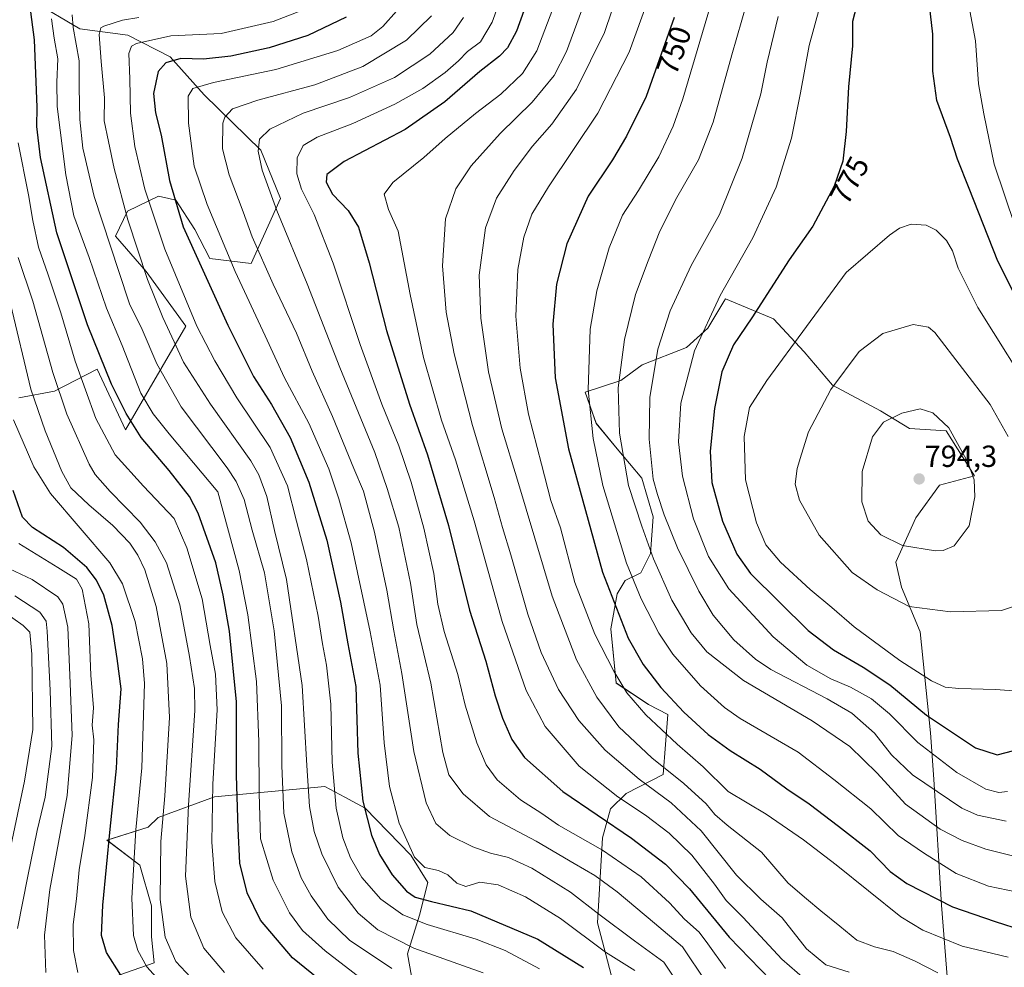
# Model space of a CAD drawing. Units: metres. Extents: x 596594 to 600017, y 4773071 to 4775433.
# Drawn here: x 598032 to 598355, y 4774053 to 4774364 of the extents above; entities that cross this region are included whole.
import ezdxf
from ezdxf.enums import TextEntityAlignment as Align

# ---------------------------------------------------------------- set-up
doc = ezdxf.new("R2010")
doc.units = ezdxf.units.M
doc.header["$MEASUREMENT"] = 0
for name, color, linetype, lineweight in [('Arbolado forestal CxS', 92, 'Continuous', 0), ('Carátula', 7, 'Continuous', 5), ('Curva de nivel maestra', 36, 'Continuous', 30), ('Curva de nivel normal', 36, 'Continuous', 0), ('Pastizal CxS', 92, 'Continuous', 0), ('Punto de cota en terreno', 7, 'Continuous', 0), ('Rótulo de curva de nivel directora', 19, 'Continuous', 0), ('Rótulo de punto de cota en terreno', 19, 'Continuous', 0)]:
    doc.layers.add(name, color=color, linetype=linetype, lineweight=lineweight)
doc.styles.add('Arial', font='txt', dxfattribs={"height": 0.2})

# ---------------------------------------------------------------- blocks, each defined once
blk = doc.blocks.new('*U150')
at = {"layer": 'Arbolado forestal CxS', "color": 92, "linetype": 'Continuous', "lineweight": 0}
for points in [[(598031.3575, 4774239.6173, 658.1387), (598043.0601, 4774241.8043, 664.9143), (598057.1619, 4774249.0269, 674.1533), (598066.4483, 4774229.0791, 673.8149), (598086.2507, 4774263.2003, 693.7258), (598073.1629, 4774281.1405, 690.8958), (598063.1633, 4774292.6903, 687.2978), (598067.0801, 4774300.9143, 691.262), (598077.3011, 4774305.8939, 698.0198), (598080.6959, 4774305.1001, 699.8634), (598082.9951, 4774304.5625, 701.0727), (598089.2135, 4774294.9597, 702.0946), (598094.1627, 4774285.3707, 702.1807), (598107.7211, 4774283.7641, 708.5079), (598117.3511, 4774305.0877, 716.6628), (598110.8161, 4774320.9085, 716.1834), (598092.2431, 4774339.1365, 708.445), (598081.0857, 4774351.6317, 701.7211), (598067.2189, 4774358.7729, 695.5526), (598051.3803, 4774360.8465, 687.5973), (598036.1801, 4774369.7459, 677.5265), (598018.2949, 4774386.5985, 659.3936)], [(598337.6435, 4774031.6637, 730.3763), (598334.3891, 4774073.0251, 748.5329), (598331.7677, 4774114.3799, 765.9036), (598330.7025, 4774129.6509, 772.0853), (598327.3373, 4774162.7479, 782.7783), (598321.1869, 4774177.4369, 785.5613), (598319.3937, 4774185.7209, 787.4907), (598325.9339, 4774200.2759, 791.783), (598333.6931, 4774211.0027, 792.6411), (598345.1575, 4774214.0611, 789.4048), (598335.8341, 4774228.7833, 790.5695), (598323.7865, 4774229.5457, 792.8101), (598314.3449, 4774235.3669, 790.2759), (598298.5927, 4774243.7991, 786.0712), (598289.2189, 4774254.7059, 782.4868), (598279.2105, 4774265.6195, 778.4674), (598263.4307, 4774272.1435, 772.5154), (598262.8819, 4774271.2319, 772.5383), (598257.6251, 4774262.5019, 772.505), (598250.6473, 4774256.1589, 770.6631), (598236.0577, 4774250.4501, 764.6982), (598229.0801, 4774245.3757, 761.777), (598217.3283, 4774241.4753, 755.7881), (598221.0003, 4774231.2633, 757.013), (598227.8701, 4774222.9255, 760.2645), (598235.9911, 4774213.3023, 763.8367), (598239.6281, 4774200.5485, 763.368), (598238.8327, 4774188.4761, 760.309), (598235.5755, 4774182.1525, 757.3212), (598230.4651, 4774179.6631, 754.086), (598227.8671, 4774175.2407, 751.8817), (598225.8111, 4774163.8173, 748.3194), (598227.4765, 4774145.9963, 744.3807), (598238.1707, 4774138.8901, 746.0359), (598244.4729, 4774135.6455, 747.109), (598242.9411, 4774115.9511, 737.5671), (598230.7997, 4774109.7213, 730.2278), (598225.6557, 4774104.6881, 726.2408), (598222.9907, 4774095.1791, 720.6119), (598221.3477, 4774067.2211, 707.6399), (598228.5971, 4774039.8055, 698.5401)], [(598161.9707, 4774040.5069, 678.784), (598159.0181, 4774057.0685, 687.4277), (598162.9951, 4774069.7429, 694.6632), (598165.6775, 4774080.5227, 701.3701), (598160.0859, 4774089.4839, 704.3457), (598145.0603, 4774104.9007, 701.0768), (598138.4613, 4774108.4585, 698.0775), (598131.8285, 4774112.0345, 694.6024), (598095.6093, 4774108.6005, 671.966), (598077.1137, 4774101.8013, 661.0109), (598073.8991, 4774098.6565, 659.0855), (598060.3493, 4774094.4099, 651.3456), (598071.1329, 4774086.1641, 657.9075), (598074.9389, 4774072.8433, 659.646), (598074.9391, 4774062.6943, 658.5489), (598075.8429, 4774054.1295, 656.3673), (598059.9027, 4774048.5743, 647.4885)]]:
    blk.add_polyline3d(points, dxfattribs=at)
blk = doc.blocks.new('*U177')
at = {"layer": 'Curva de nivel normal', "color": 36, "linetype": 'Continuous', "lineweight": 0}
blk.add_polyline3d([(598356.25, 4774055.97, 745), (598341.07, 4774059.54, 745), (598328.16, 4774064.89, 745), (598320.96, 4774069.24, 745), (598299.77, 4774086.31, 745), (598288.99, 4774094.53, 745), (598276.79, 4774102.96, 745), (598264.29, 4774110.33, 745), (598256.08, 4774118.45, 745), (598247.54, 4774125.86, 745), (598237.23, 4774135.59, 745), (598231.07, 4774142.75, 745), (598226.77, 4774149.9, 745), (598220.57, 4774162.08, 745), (598213.97, 4774179.01, 745), (598209.23, 4774196.95, 745), (598206.1, 4774205.95, 745), (598203.02, 4774217.84, 745), (598198.74, 4774234.22, 745), (598196.03, 4774249.39, 745), (598194.62, 4774266.45, 745), (598195.2, 4774281.81, 745), (598197.16, 4774292.44, 745), (598199.79, 4774299.98, 745), (598205.3, 4774308.96, 745), (598221.48, 4774333.1, 745), (598231.77, 4774353.14, 745), (598238.21, 4774371.14, 745)], dxfattribs=at)
blk = doc.blocks.new('*U180')
at = {"layer": 'Curva de nivel normal', "color": 36, "linetype": 'Continuous', "lineweight": 0}
blk.add_polyline3d([(598132.76, 4774370.14, 695), (598114.93, 4774363.2, 695), (598097.82, 4774359.24, 695), (598081.34, 4774358.46, 695), (598070.02, 4774355.98, 695), (598068.4, 4774355.15, 695), (598067.52, 4774352.72, 695), (598067.87, 4774344.33, 695), (598068.08, 4774333.14, 695), (598069.44, 4774322.14, 695), (598072.73, 4774308.12, 695), (598079.34, 4774288.4, 695), (598089.8, 4774263.12, 695), (598095.75, 4774251.81, 695), (598102.98, 4774239.69, 695), (598113.87, 4774223.34, 695), (598119.57, 4774210.69, 695), (598122.52, 4774199.14, 695), (598125.86, 4774186.52, 695), (598129.66, 4774167.98, 695), (598131.08, 4774158.85, 695), (598132.47, 4774151.8, 695), (598133.8, 4774139.1, 695), (598134.33, 4774120, 695), (598135.55, 4774104.92, 695), (598137.78, 4774095.15, 695), (598140.26, 4774088.64, 695), (598144.06, 4774082.11, 695), (598150.22, 4774075.02, 695), (598157.5, 4774069.88, 695), (598165.49, 4774066.7, 695), (598181.53, 4774061.91, 695), (598191.11, 4774058.18, 695), (598202.34, 4774052.16, 695)], dxfattribs=at)
blk = doc.blocks.new('*U188')
at = {"layer": 'Curva de nivel normal', "color": 36, "linetype": 'Continuous', "lineweight": 0}
blk.add_polyline3d([(598366.34, 4774237.38, 780), (598346.31, 4774269.35, 780), (598339.8, 4774282.18, 780), (598337.92, 4774287.96, 780), (598335.93, 4774291.3, 780), (598332.59, 4774294.64, 780), (598329.3, 4774296.36, 780), (598324.39, 4774296.68, 780), (598320.6, 4774295.35, 780), (598317.27, 4774293.07, 780), (598303.05, 4774280.81, 780), (598277, 4774245.28, 780), (598271.33, 4774236.49, 780), (598269.54, 4774226.99, 780), (598269.99, 4774212.69, 780), (598273.58, 4774198.54, 780), (598276.68, 4774191.41, 780), (598281.5, 4774185.69, 780), (598291.19, 4774176.72, 780), (598298.33, 4774170.81, 780), (598305.61, 4774164.45, 780), (598320.62, 4774153.41, 780), (598331.03, 4774146.7, 780), (598335.49, 4774144.61, 780), (598340.03, 4774144.16, 780), (598352.07, 4774143.87, 780), (598364.02, 4774142.95, 780)], dxfattribs=at)
blk = doc.blocks.new('*U190')
at = {"layer": 'Curva de nivel normal', "color": 36, "linetype": 'Continuous', "lineweight": 0}
blk.add_polyline3d([(598261.43, 4774378.48, 755), (598249.4, 4774337.81, 755), (598246.26, 4774328.88, 755), (598241.57, 4774318.81, 755), (598234.82, 4774307.7, 755), (598229.59, 4774299.58, 755), (598225.23, 4774288.94, 755), (598221.14, 4774274.72, 755), (598219.02, 4774262.19, 755), (598218.31, 4774242.29, 755), (598219.92, 4774226.26, 755), (598223.19, 4774210.82, 755), (598227.01, 4774198.31, 755), (598230.94, 4774185.36, 755), (598235.75, 4774173.66, 755), (598241.48, 4774162.36, 755), (598246.12, 4774155.48, 755), (598255.22, 4774145.11, 755), (598263.06, 4774137.93, 755), (598268.22, 4774134.3, 755), (598287.24, 4774123.25, 755), (598298.99, 4774114.31, 755), (598311.08, 4774104.63, 755), (598320.06, 4774095.94, 755), (598328.48, 4774090.19, 755), (598339.18, 4774083.49, 755), (598349.76, 4774079.31, 755), (598359.27, 4774077.28, 755)], dxfattribs=at)
blk = doc.blocks.new('*U193')
at = {"layer": 'Curva de nivel normal', "color": 36, "linetype": 'Continuous', "lineweight": 0}
blk.add_polyline3d([(598028.78, 4774092.39, 630), (598033.28, 4774113.8, 630), (598036.03, 4774130.72, 630), (598035.67, 4774155.48, 630), (598035.03, 4774162.69, 630), (598032.86, 4774164.91, 630), (598026.08, 4774169.66, 630)], dxfattribs=at)
blk = doc.blocks.new('*U204')
at = {"layer": 'Curva de nivel normal', "color": 36, "linetype": 'Continuous', "lineweight": 0}
blk.add_polyline3d([(598091.14, 4774045.79, 660), (598082.99, 4774054.56, 660), (598079.41, 4774062.53, 660), (598077.85, 4774074.94, 660), (598078.01, 4774093.95, 660), (598079.36, 4774108.97, 660), (598080.87, 4774134.71, 660), (598080.04, 4774152.4, 660), (598076.46, 4774171.16, 660), (598072.75, 4774183.11, 660), (598070.46, 4774188.02, 660), (598067.86, 4774191.95, 660), (598062.25, 4774197.72, 660), (598054.36, 4774204.52, 660), (598048.5, 4774210.1, 660), (598045.48, 4774215.48, 660), (598040.07, 4774228.83, 660), (598035.32, 4774242.47, 660), (598028.71, 4774270.5, 660)], dxfattribs=at)
blk = doc.blocks.new('*U207')
at = {"layer": 'Curva de nivel normal', "color": 36, "linetype": 'Continuous', "lineweight": 0}
blk.add_polyline3d([(598153.86, 4774052.22, 685), (598140, 4774061.51, 685), (598132.85, 4774068.45, 685), (598127.39, 4774076.08, 685), (598124.05, 4774082.07, 685), (598121.07, 4774090.59, 685), (598118.38, 4774103.22, 685), (598117.75, 4774118.83, 685), (598117.69, 4774138.54, 685), (598115.28, 4774163.18, 685), (598112.04, 4774182.14, 685), (598108.02, 4774196.14, 685), (598105.36, 4774206.26, 685), (598102.8, 4774212.18, 685), (598099.81, 4774216.63, 685), (598084.67, 4774236.64, 685), (598076.68, 4774250.8, 685), (598071.93, 4774262.05, 685), (598067.79, 4774270.45, 685), (598064.23, 4774281.14, 685), (598056.14, 4774305.8, 685), (598052.43, 4774321.64, 685), (598051.44, 4774330.99, 685), (598051.18, 4774341.69, 685), (598051.18, 4774350.24, 685), (598049.21, 4774361.28, 685), (598048.94, 4774365.42, 685)], dxfattribs=at)
blk = doc.blocks.new('*U208')
at = {"layer": 'Curva de nivel normal', "color": 36, "linetype": 'Continuous', "lineweight": 0}
blk.add_polyline3d([(598098.92, 4774050.89, 665), (598092.15, 4774058.98, 665), (598087.84, 4774069.09, 665), (598086.15, 4774082.57, 665), (598087.13, 4774105.9, 665), (598089.24, 4774136.94, 665), (598089.03, 4774144.19, 665), (598087.48, 4774154.69, 665), (598084.31, 4774171.71, 665), (598079.87, 4774185.43, 665), (598076.13, 4774192.34, 665), (598071.19, 4774198.81, 665), (598061.41, 4774208.85, 665), (598056.42, 4774214.47, 665), (598054.54, 4774217.88, 665), (598047.2, 4774234.3, 665), (598042.55, 4774247.91, 665), (598036.04, 4774271.38, 665), (598031.14, 4774285.73, 665)], dxfattribs=at)
blk = doc.blocks.new('*U214')
at = {"layer": 'Curva de nivel normal', "color": 36, "linetype": 'Continuous', "lineweight": 0}
blk.add_polyline3d([(598280.7, 4774364.81, 765), (598277.12, 4774349.81, 765), (598275.01, 4774339.48, 765), (598268.88, 4774318.3, 765), (598261.44, 4774299.79, 765), (598252.14, 4774283.08, 765), (598245.28, 4774268.24, 765), (598241.23, 4774255.58, 765), (598238.56, 4774239.8, 765), (598238.32, 4774226.03, 765), (598239.69, 4774212.93, 765), (598241.07, 4774207.9, 765), (598243.28, 4774201.19, 765), (598247.71, 4774190.42, 765), (598254.61, 4774176.2, 765), (598259.37, 4774168.29, 765), (598266.2, 4774160.13, 765), (598273.24, 4774153.82, 765), (598278.28, 4774150.42, 765), (598296.75, 4774140.82, 765), (598304.9, 4774136.1, 765), (598312.31, 4774129.54, 765), (598317.9, 4774122.45, 765), (598324.77, 4774115.84, 765), (598340.98, 4774104.89, 765), (598346.21, 4774102.59, 765), (598355.61, 4774100.67, 765)], dxfattribs=at)
blk = doc.blocks.new('*U215')
at = {"layer": 'Curva de nivel normal', "color": 36, "linetype": 'Continuous', "lineweight": 0}
blk.add_polyline3d([(598218.8, 4774373.89, 735), (598211.18, 4774353.4, 735), (598207.2, 4774345.51, 735), (598199.95, 4774336.74, 735), (598189.47, 4774326.48, 735), (598179.91, 4774315.81, 735), (598174.93, 4774308.29, 735), (598171.48, 4774298.38, 735), (598170.47, 4774282.93, 735), (598171.68, 4774267.8, 735), (598174.28, 4774254.13, 735), (598180.38, 4774230.52, 735), (598187.51, 4774206.88, 735), (598190.22, 4774197.04, 735), (598192.94, 4774188.09, 735), (598198.5, 4774168.6, 735), (598202.9, 4774156.05, 735), (598208.59, 4774143.91, 735), (598215.27, 4774133.64, 735), (598223.89, 4774123.94, 735), (598235.02, 4774114.4, 735), (598245.58, 4774106.62, 735), (598255.38, 4774097.41, 735), (598267.05, 4774082.88, 735), (598275.03, 4774075.06, 735), (598282, 4774068.88, 735), (598289.96, 4774058.69, 735), (598296.32, 4774053.43, 735), (598304.03, 4774051.02, 735)], dxfattribs=at)
blk = doc.blocks.new('*U225')
at = {"layer": 'Curva de nivel normal', "color": 36, "linetype": 'Continuous', "lineweight": 0}
blk.add_polyline3d([(598050.81, 4774050.99, 645), (598049.3, 4774058.18, 645), (598049.25, 4774066.65, 645), (598050.35, 4774075.14, 645), (598051.22, 4774084.6, 645), (598053.08, 4774095.97, 645), (598055.62, 4774114.97, 645), (598056.03, 4774127.32, 645), (598055.52, 4774132.2, 645), (598055.93, 4774137.86, 645), (598055.08, 4774148.53, 645), (598054.43, 4774165.43, 645), (598052.23, 4774176.78, 645), (598050.38, 4774180.08, 645), (598044.25, 4774183.95, 645), (598031.45, 4774191.81, 645)], dxfattribs=at)
blk = doc.blocks.new('*U233')
at = {"layer": 'Curva de nivel normal', "color": 36, "linetype": 'Continuous', "lineweight": 0}
blk.add_polyline3d([(598228.61, 4774374.26, 740), (598223.68, 4774359.63, 740), (598214.55, 4774340.99, 740), (598206.43, 4774329.51, 740), (598200.1, 4774322.32, 740), (598194.03, 4774314.31, 740), (598188.24, 4774305.19, 740), (598184.67, 4774295.48, 740), (598182.5, 4774279.89, 740), (598183.05, 4774265.81, 740), (598185.66, 4774248.18, 740), (598189.97, 4774229.49, 740), (598195.17, 4774212.55, 740), (598206.51, 4774174.56, 740), (598214.48, 4774153.64, 740), (598221.22, 4774141.4, 740), (598228.37, 4774131.64, 740), (598239.22, 4774121.38, 740), (598249.75, 4774113.04, 740), (598257.09, 4774106.37, 740), (598259.96, 4774102.81, 740), (598264.01, 4774099.36, 740), (598275.22, 4774090.48, 740), (598283.96, 4774080.31, 740), (598290, 4774075.17, 740), (598294.7, 4774071.23, 740), (598300.99, 4774066.16, 740), (598306.55, 4774061.6, 740), (598312.39, 4774059.34, 740), (598318.47, 4774057.81, 740), (598325.66, 4774054.61, 740), (598333.17, 4774050.88, 740)], dxfattribs=at)
blk = doc.blocks.new('*U234')
at = {"layer": 'Curva de nivel normal', "color": 36, "linetype": 'Continuous', "lineweight": 0}
blk.add_polyline3d([(598040.27, 4774050.93, 640), (598039.82, 4774063.18, 640), (598041.54, 4774078.24, 640), (598047.23, 4774109.08, 640), (598048.92, 4774128.87, 640), (598048.22, 4774145.78, 640), (598047.5, 4774164.34, 640), (598045.83, 4774171.85, 640), (598044.2, 4774174.32, 640), (598035.82, 4774179.96, 640), (598026.49, 4774184.38, 640)], dxfattribs=at)
blk = doc.blocks.new('*U241')
at = {"layer": 'Curva de nivel normal', "color": 36, "linetype": 'Continuous', "lineweight": 0}
blk.add_polyline3d([(598270.37, 4774369.32, 760), (598265.52, 4774352.3, 760), (598259.38, 4774330.18, 760), (598254.58, 4774317.81, 760), (598247.49, 4774305.37, 760), (598241.85, 4774294.37, 760), (598238.07, 4774284.62, 760), (598233.82, 4774273.53, 760), (598230.27, 4774258.8, 760), (598228.13, 4774242.88, 760), (598228.66, 4774228.04, 760), (598231.55, 4774210.88, 760), (598235.95, 4774197.48, 760), (598239.74, 4774186.74, 760), (598245.83, 4774173.2, 760), (598252.1, 4774162.48, 760), (598257.29, 4774156.2, 760), (598269.32, 4774146.82, 760), (598291.87, 4774133.59, 760), (598304.24, 4774125.18, 760), (598313.24, 4774116.43, 760), (598322.5, 4774106.23, 760), (598333.88, 4774097.97, 760), (598341.13, 4774094.26, 760), (598348.94, 4774091.39, 760), (598362.44, 4774088, 760)], dxfattribs=at)
blk = doc.blocks.new('*U242')
at = {"layer": 'Curva de nivel normal', "color": 36, "linetype": 'Continuous', "lineweight": 0}
blk.add_polyline3d([(598144.86, 4774048.13, 680), (598131.98, 4774058.04, 680), (598124.58, 4774064.73, 680), (598120.28, 4774070.58, 680), (598114.91, 4774081.24, 680), (598110.76, 4774094.81, 680), (598110.31, 4774109.8, 680), (598110.22, 4774126.76, 680), (598109.38, 4774146.46, 680), (598106.58, 4774168.33, 680), (598103.74, 4774182.95, 680), (598096.71, 4774208.81, 680), (598080.75, 4774227.78, 680), (598075.49, 4774234.43, 680), (598071.51, 4774241.14, 680), (598065.33, 4774256.87, 680), (598060.19, 4774269.1, 680), (598054.53, 4774285.72, 680), (598049.43, 4774299.36, 680), (598046.88, 4774312.81, 680), (598044.01, 4774335.31, 680), (598043.92, 4774343.24, 680), (598044.22, 4774350.98, 680), (598043.04, 4774357.74, 680), (598042.18, 4774364.14, 680)], dxfattribs=at)
blk = doc.blocks.new('*U244')
at = {"layer": 'Curva de nivel normal', "color": 36, "linetype": 'Continuous', "lineweight": 0}
blk.add_polyline3d([(598030.93, 4774065.38, 635), (598034.36, 4774082.52, 635), (598037.42, 4774097.55, 635), (598040.06, 4774108.54, 635), (598042.2, 4774125.23, 635), (598041.66, 4774143.6, 635), (598040.7, 4774163, 635), (598040.34, 4774166.26, 635), (598038.31, 4774169.27, 635), (598030.13, 4774174.59, 635)], dxfattribs=at)
blk = doc.blocks.new('*U246')
at = {"layer": 'Curva de nivel normal', "color": 36, "linetype": 'Continuous', "lineweight": 0}
for points in [[(598358.5, 4774295.88, 770), (598351.67, 4774316.38, 770), (598348.2, 4774332.86, 770), (598346.53, 4774342.71, 770), (598345.45, 4774356.81, 770), (598343.3, 4774368.48, 770)], [(598299.48, 4774386.94, 770), (598290.87, 4774355.28, 770), (598288.01, 4774339.84, 770), (598285.07, 4774324.85, 770), (598280.08, 4774308.81, 770), (598272.37, 4774292.14, 770), (598261.72, 4774273.21, 770), (598253.2, 4774255.07, 770), (598248.76, 4774237.86, 770), (598247.99, 4774225.14, 770), (598249.31, 4774213.91, 770), (598252.95, 4774199.87, 770), (598257.82, 4774187.53, 770), (598264.55, 4774176.93, 770), (598279.09, 4774161.14, 770), (598290.17, 4774151.88, 770), (598297.97, 4774147.38, 770), (598304.43, 4774144.62, 770), (598311.36, 4774140.77, 770), (598317.21, 4774135.92, 770), (598326.62, 4774126.48, 770), (598339.32, 4774116.61, 770), (598348.84, 4774111.14, 770), (598353.18, 4774110.07, 770), (598356.04, 4774110.32, 770)]]:
    blk.add_polyline3d(points, dxfattribs=at)
blk = doc.blocks.new('*U248')
at = {"layer": 'Curva de nivel normal', "color": 36, "linetype": 'Continuous', "lineweight": 0}
blk.add_polyline3d([(598080.52, 4774044.89, 655), (598073.4, 4774052.78, 655), (598070.47, 4774058.21, 655), (598069.07, 4774063.12, 655), (598068.52, 4774075.3, 655), (598069.82, 4774097.81, 655), (598071.76, 4774118.14, 655), (598072.66, 4774145.85, 655), (598072.05, 4774153.94, 655), (598069.56, 4774166.2, 655), (598065.43, 4774178.53, 655), (598061.32, 4774185.44, 655), (598041.77, 4774208.17, 655), (598036.37, 4774216.96, 655), (598029.64, 4774232.43, 655)], dxfattribs=at)
blk = doc.blocks.new('*U255')
at = {"layer": 'Curva de nivel normal', "color": 36, "linetype": 'Continuous', "lineweight": 0}
blk.add_polyline3d([(598111.58, 4774052.05, 670), (598102.62, 4774062.28, 670), (598098.14, 4774070.85, 670), (598095.79, 4774080.77, 670), (598094.72, 4774093.73, 670), (598095.07, 4774112.81, 670), (598096.55, 4774137.16, 670), (598096.01, 4774148.89, 670), (598094.25, 4774158.3, 670), (598091.63, 4774173.68, 670), (598086.61, 4774190.39, 670), (598082.36, 4774200.06, 670), (598072.37, 4774210.58, 670), (598063.06, 4774220.94, 670), (598056.72, 4774232.84, 670), (598049.86, 4774251.66, 670), (598045.14, 4774267.52, 670), (598041.07, 4774279.99, 670), (598037.85, 4774289.09, 670), (598036.03, 4774297.82, 670), (598034.57, 4774306.31, 670), (598031.19, 4774323.36, 670)], dxfattribs=at)
blk = doc.blocks.new('*U257')
at = {"layer": 'Curva de nivel maestra', "color": 36, "linetype": 'Continuous', "lineweight": 30}
blk.add_polyline3d([(598246.6, 4774364.56, 750), (598237.4, 4774338.56, 750), (598230.89, 4774325.58, 750), (598226.31, 4774317.81, 750), (598218.28, 4774305.9, 750), (598211.35, 4774290.18, 750), (598207.88, 4774276.94, 750), (598206.69, 4774263.82, 750), (598207.49, 4774246.2, 750), (598211.89, 4774222.94, 750), (598223.04, 4774182.41, 750), (598231.42, 4774160.68, 750), (598236.4, 4774152.03, 750), (598242.22, 4774144.49, 750), (598249.73, 4774136.39, 750), (598257.68, 4774129.08, 750), (598264.94, 4774123.84, 750), (598274.76, 4774117.7, 750), (598283.54, 4774111.24, 750), (598290.91, 4774106.29, 750), (598300.52, 4774098.95, 750), (598310.92, 4774090.86, 750), (598317.47, 4774084.05, 750), (598322.9, 4774080.2, 750), (598338, 4774072.53, 750), (598351.93, 4774067.64, 750), (598360.86, 4774064.88, 750)], dxfattribs=at)
blk = doc.blocks.new('*U258')
at = {"layer": 'Curva de nivel maestra', "color": 36, "linetype": 'Continuous', "lineweight": 30}
for points in [[(598363.65, 4774263.02, 775), (598352.87, 4774284.47, 775), (598343.41, 4774308.34, 775), (598339.61, 4774317.98, 775), (598337.28, 4774325.09, 775), (598332.82, 4774337.31, 775), (598331.5, 4774346.9, 775), (598331.54, 4774359.01, 775), (598330.12, 4774371.52, 775)], [(598307.04, 4774370.92, 775), (598305.13, 4774363.17, 775), (598305.14, 4774355.18, 775), (598303.75, 4774341.79, 775), (598303.03, 4774327.07, 775), (598301.92, 4774317.3, 775), (598299.08, 4774309.12, 775), (598292.05, 4774295.99, 775), (598284.33, 4774284.9, 775), (598272.1, 4774265.92, 775), (598266.07, 4774257.06, 775), (598262.25, 4774248.21, 775), (598259.77, 4774236.12, 775), (598258.37, 4774222.14, 775), (598258.95, 4774211.81, 775), (598262.41, 4774199.14, 775), (598267.13, 4774188.28, 775), (598271.66, 4774181.92, 775), (598290.56, 4774163.27, 775), (598298.87, 4774156.9, 775), (598308.61, 4774151.15, 775), (598317.37, 4774145.41, 775), (598329.36, 4774135.41, 775), (598345.55, 4774124.72, 775), (598352.64, 4774122.44, 775), (598360.6, 4774124.51, 775)]]:
    blk.add_polyline3d(points, dxfattribs=at)
blk = doc.blocks.new('*U260')
at = {"layer": 'Curva de nivel maestra', "color": 36, "linetype": 'Continuous', "lineweight": 30}
blk.add_polyline3d([(598064.85, 4774050.07, 650), (598060.15, 4774057.48, 650), (598058.53, 4774063.14, 650), (598058.97, 4774073.03, 650), (598061.37, 4774098, 650), (598063.5, 4774117.93, 650), (598064.09, 4774132.38, 650), (598065.01, 4774144.1, 650), (598063.72, 4774154.09, 650), (598062.08, 4774164.83, 650), (598059.26, 4774174.87, 650), (598056.88, 4774179.79, 650), (598053.75, 4774183.96, 650), (598046.11, 4774190.46, 650), (598035.88, 4774197.07, 650), (598032.59, 4774200.49, 650), (598029.53, 4774209.23, 650)], dxfattribs=at)
blk = doc.blocks.new('*U271')
at = {"layer": 'Curva de nivel maestra', "color": 36, "linetype": 'Continuous', "lineweight": 30}
blk.add_polyline3d([(598139.76, 4774040.77, 675), (598121.2, 4774055.78, 675), (598110.7, 4774068.14, 675), (598106.4, 4774077.14, 675), (598104, 4774086.81, 675), (598103.4, 4774098.19, 675), (598102.84, 4774115.66, 675), (598102.88, 4774139.86, 675), (598100.57, 4774163, 675), (598098.54, 4774174.81, 675), (598096.03, 4774185.44, 675), (598090.31, 4774201.78, 675), (598087.41, 4774207.22, 675), (598080.71, 4774215.73, 675), (598071.61, 4774226.65, 675), (598066.64, 4774234.44, 675), (598061.79, 4774244.07, 675), (598053.91, 4774263.59, 675), (598043.89, 4774293.85, 675), (598038.49, 4774318.52, 675), (598037.32, 4774328.75, 675), (598037.45, 4774335.08, 675), (598036.53, 4774357.23, 675), (598034.76, 4774370.65, 675)], dxfattribs=at)
blk = doc.blocks.new('*U276')
at = {"layer": 'Curva de nivel maestra', "color": 36, "linetype": 'Continuous', "lineweight": 30}
blk.add_polyline3d([(598202.44, 4774381.38, 725), (598194.77, 4774360.04, 725), (598191.79, 4774354.51, 725), (598189.27, 4774351.83, 725), (598182.71, 4774346.81, 725), (598171.27, 4774336.82, 725), (598158.28, 4774327.8, 725), (598138.27, 4774317.26, 725), (598132.52, 4774313.02, 725), (598132.3, 4774310.5, 725), (598134.39, 4774306.49, 725), (598139.49, 4774301.18, 725), (598142.88, 4774295.73, 725), (598146.44, 4774284.01, 725), (598152.09, 4774261.71, 725), (598159.69, 4774237.55, 725), (598165.6, 4774220.91, 725), (598172.44, 4774197.71, 725), (598179.37, 4774169.87, 725), (598184.7, 4774153.14, 725), (598187.76, 4774141.81, 725), (598190.21, 4774134.48, 725), (598193.22, 4774127.47, 725), (598197.41, 4774121.58, 725), (598209.97, 4774110.38, 725), (598232.57, 4774095.04, 725), (598243.77, 4774086.55, 725), (598251.55, 4774078.42, 725), (598264.57, 4774062.49, 725), (598278.2, 4774048.5, 725)], dxfattribs=at)
blk = doc.blocks.new('5PATER')
at = {"layer": 'Carátula', "linetype": 'Continuous', "lineweight": 5}
h = blk.add_hatch(color=250, dxfattribs=at)
edge = h.paths.add_edge_path()
edge.add_ellipse((0, 0.01), major_axis=(-1.33, -1.34), ratio=0.999422, start_angle=0, end_angle=360)

msp = doc.modelspace()

# ---------------------------------------------------------------- linework, layer by layer
at = {"layer": 'Arbolado forestal CxS', "color": 92, "linetype": 'Continuous', "lineweight": 0}
for points in [[(598031.36, 4774239.62, 658.14), (598043.06, 4774241.8, 664.91), (598057.16, 4774249.03, 674.15), (598066.45, 4774229.08, 673.81), (598086.25, 4774263.2, 693.73), (598073.16, 4774281.14, 690.9), (598063.16, 4774292.69, 687.3), (598067.08, 4774300.91, 691.26), (598077.3, 4774305.89, 698.02), (598080.7, 4774305.1, 699.86), (598083, 4774304.56, 701.07), (598089.21, 4774294.96, 702.09), (598094.16, 4774285.37, 702.18), (598107.72, 4774283.76, 708.51), (598117.35, 4774305.09, 716.66), (598110.82, 4774320.91, 716.18), (598092.24, 4774339.14, 708.45), (598081.09, 4774351.63, 701.72), (598067.22, 4774358.77, 695.55), (598051.38, 4774360.85, 687.6), (598036.18, 4774369.75, 677.53), (598018.29, 4774386.6, 659.39)], [(598337.64, 4774031.66, 730.38), (598334.39, 4774073.03, 748.53), (598331.77, 4774114.38, 765.9), (598330.7, 4774129.65, 772.09), (598327.34, 4774162.75, 782.78), (598321.19, 4774177.44, 785.56), (598319.39, 4774185.72, 787.49), (598325.93, 4774200.28, 791.78), (598333.69, 4774211, 792.64), (598345.16, 4774214.06, 789.4), (598335.83, 4774228.78, 790.57), (598323.79, 4774229.55, 792.81), (598314.34, 4774235.37, 790.28), (598298.59, 4774243.8, 786.07), (598289.22, 4774254.71, 782.49), (598279.21, 4774265.62, 778.47), (598263.43, 4774272.14, 772.52), (598262.88, 4774271.23, 772.54), (598257.63, 4774262.5, 772.5), (598250.65, 4774256.16, 770.66), (598236.06, 4774250.45, 764.7), (598229.08, 4774245.38, 761.78), (598217.33, 4774241.48, 755.79), (598221, 4774231.26, 757.01), (598227.87, 4774222.93, 760.26), (598235.99, 4774213.3, 763.84), (598239.63, 4774200.55, 763.37), (598238.83, 4774188.48, 760.31), (598235.58, 4774182.15, 757.32), (598230.47, 4774179.66, 754.09), (598227.87, 4774175.24, 751.88), (598225.81, 4774163.82, 748.32), (598227.48, 4774146, 744.38), (598238.17, 4774138.89, 746.04), (598244.47, 4774135.65, 747.11), (598242.94, 4774115.95, 737.57), (598230.8, 4774109.72, 730.23), (598225.66, 4774104.69, 726.24), (598222.99, 4774095.18, 720.61), (598221.35, 4774067.22, 707.64), (598228.6, 4774039.81, 698.54)], [(598161.97, 4774040.51, 678.78), (598159.02, 4774057.07, 687.43), (598163, 4774069.74, 694.66), (598165.68, 4774080.52, 701.37), (598160.09, 4774089.48, 704.35), (598145.06, 4774104.9, 701.08), (598138.46, 4774108.46, 698.08), (598131.83, 4774112.03, 694.6), (598095.61, 4774108.6, 671.97), (598077.11, 4774101.8, 661.01), (598073.9, 4774098.66, 659.09), (598060.35, 4774094.41, 651.35), (598071.13, 4774086.16, 657.91), (598074.94, 4774072.84, 659.65), (598074.94, 4774062.69, 658.55), (598075.84, 4774054.13, 656.37), (598059.9, 4774048.57, 647.49)]]:
    msp.add_polyline3d(points, dxfattribs=at)
at = {"layer": 'Curva de nivel maestra', "color": 36, "linetype": 'Continuous', "lineweight": 30}
msp.add_polyline3d([(598138.92, 4774364.58, 700), (598126.34, 4774358.61, 700), (598113.55, 4774354.59, 700), (598101.01, 4774351.85, 700), (598092.02, 4774350.84, 700), (598084.56, 4774351.03, 700), (598079.66, 4774349.68, 700), (598077.13, 4774346.81, 700), (598075.58, 4774339.56, 700), (598076.3, 4774333.2, 700), (598078.18, 4774325.86, 700), (598080.92, 4774310.99, 700), (598085.36, 4774295.81, 700), (598091.23, 4774282.8, 700), (598099.99, 4774263.45, 700), (598108.5, 4774246.69, 700), (598114.35, 4774237.44, 700), (598120.47, 4774226.64, 700), (598126.67, 4774211.99, 700), (598132.53, 4774192.92, 700), (598136.96, 4774172.59, 700), (598139.44, 4774158.9, 700), (598142.01, 4774144.84, 700), (598142.7, 4774122.91, 700), (598144.38, 4774107.17, 700), (598147.16, 4774096.03, 700), (598149.77, 4774089.65, 700), (598153.97, 4774083.02, 700), (598158.64, 4774077.64, 700), (598161.51, 4774075.7, 700), (598166.89, 4774074.27, 700), (598179.83, 4774071.2, 700), (598201.84, 4774061.89, 700), (598216.78, 4774052.53, 700)], dxfattribs=at)
at = {"layer": 'Curva de nivel normal', "color": 36, "linetype": 'Continuous', "lineweight": 0}
for points in [[(598194.72, 4774384.87, 720), (598186.82, 4774363.03, 720), (598183, 4774356.54, 720), (598178.68, 4774353.32, 720), (598175.76, 4774350.3, 720), (598171.41, 4774346.46, 720), (598164.1, 4774341.25, 720), (598154.85, 4774336.08, 720), (598141.02, 4774329.75, 720), (598129.35, 4774325.22, 720), (598124.8, 4774322.48, 720), (598122.8, 4774318.48, 720), (598122.69, 4774313.14, 720), (598124.16, 4774308.14, 720), (598128.32, 4774299.8, 720), (598134.66, 4774283.81, 720), (598143.52, 4774257.14, 720), (598150.61, 4774237.56, 720), (598156.2, 4774223.82, 720), (598160.22, 4774211.9, 720), (598164.35, 4774196.81, 720), (598167.61, 4774181.92, 720), (598168.92, 4774171.92, 720), (598171.08, 4774162.96, 720), (598175.5, 4774148.84, 720), (598177.96, 4774138.68, 720), (598181.78, 4774126.38, 720), (598184.8, 4774119.15, 720), (598188.45, 4774114.18, 720), (598196.13, 4774107.62, 720), (598203.11, 4774103.15, 720), (598208.64, 4774099.34, 720), (598223.07, 4774091.06, 720), (598235.77, 4774082.31, 720), (598245.02, 4774073.8, 720), (598249.99, 4774068.4, 720), (598254.74, 4774064.2, 720), (598257.65, 4774060.36, 720), (598263.42, 4774052.2, 720)], [(598209.36, 4774374.32, 730), (598201.43, 4774353.54, 730), (598196.82, 4774346.14, 730), (598189.64, 4774339.31, 730), (598181.34, 4774332.98, 730), (598171.43, 4774324.81, 730), (598164.41, 4774318.56, 730), (598154.19, 4774310.29, 730), (598151.35, 4774306.46, 730), (598152.76, 4774301.47, 730), (598155.91, 4774294.41, 730), (598159.88, 4774273.56, 730), (598164.3, 4774252.92, 730), (598170.2, 4774232.26, 730), (598174.76, 4774219.26, 730), (598180.9, 4774199.2, 730), (598190.11, 4774166.15, 730), (598197.99, 4774143.57, 730), (598204.21, 4774131.74, 730), (598215.4, 4774118.64, 730), (598228.08, 4774108.59, 730), (598237.2, 4774102.63, 730), (598244.92, 4774096.72, 730), (598252.37, 4774089.44, 730), (598259.79, 4774079.96, 730), (598263.64, 4774074.57, 730), (598269.24, 4774068.95, 730), (598281.88, 4774055.31, 730), (598289.43, 4774048.71, 730)], [(598155.45, 4774366.6, 705), (598150.9, 4774361.53, 705), (598147.04, 4774358.54, 705), (598136.15, 4774353.66, 705), (598115.75, 4774347.42, 705), (598095.36, 4774343.16, 705), (598088.57, 4774341.21, 705), (598086.96, 4774338.72, 705), (598087.07, 4774329.81, 705), (598089, 4774315.7, 705), (598093.21, 4774303.08, 705), (598102.39, 4774281.09, 705), (598112.3, 4774260, 705), (598118.6, 4774246.15, 705), (598126.58, 4774231.3, 705), (598133.23, 4774216.27, 705), (598136.46, 4774206.48, 705), (598140.54, 4774192.05, 705), (598146.74, 4774162.82, 705), (598150.03, 4774145.24, 705), (598151.32, 4774126.34, 705), (598153.13, 4774112, 705), (598156.29, 4774100, 705), (598161.33, 4774088.8, 705), (598164.7, 4774085.46, 705), (598169.21, 4774084.46, 705), (598172.24, 4774083.06, 705), (598175.17, 4774080.32, 705), (598178.19, 4774079.23, 705), (598182.72, 4774080.65, 705), (598188.76, 4774079.68, 705), (598197.73, 4774075.82, 705), (598209.24, 4774068.62, 705), (598224.03, 4774057.62, 705), (598233.64, 4774051.56, 705)], [(598183.82, 4774050.83, 690), (598161.07, 4774058.94, 690), (598149.29, 4774065, 690), (598142.78, 4774070.4, 690), (598136.28, 4774078.96, 690), (598130.9, 4774089.85, 690), (598128.34, 4774097.26, 690), (598126.89, 4774105.45, 690), (598125.94, 4774118.86, 690), (598124.46, 4774145.17, 690), (598119.3, 4774180.01, 690), (598115.35, 4774196.06, 690), (598112.81, 4774207.22, 690), (598110.23, 4774214.39, 690), (598107.58, 4774218.96, 690), (598094.35, 4774237.51, 690), (598085.51, 4774251.4, 690), (598082.36, 4774258.06, 690), (598078.63, 4774266, 690), (598073.6, 4774278.53, 690), (598067.21, 4774298.13, 690), (598062.74, 4774314.97, 690), (598060.88, 4774323.78, 690), (598059.46, 4774330.64, 690), (598059.54, 4774338.16, 690), (598058.4, 4774350.11, 690), (598057.74, 4774358.89, 690), (598058.29, 4774361.1, 690), (598059.35, 4774361.73, 690), (598065.44, 4774363.69, 690), (598070.78, 4774364.55, 690)], [(598166.86, 4774365.04, 710), (598158.73, 4774357.04, 710), (598144.33, 4774348.47, 710), (598128.58, 4774342.46, 710), (598109.86, 4774337.43, 710), (598101.59, 4774334.48, 710), (598099.08, 4774331.83, 710), (598098.35, 4774329.81, 710), (598098.24, 4774321.41, 710), (598100.45, 4774312.87, 710), (598105.07, 4774300.74, 710), (598108.06, 4774292.48, 710), (598114.93, 4774277, 710), (598122.53, 4774260.92, 710), (598127.74, 4774248.34, 710), (598134.36, 4774233.56, 710), (598141.44, 4774216.48, 710), (598144.59, 4774208.97, 710), (598148.22, 4774195.5, 710), (598152.21, 4774176.48, 710), (598154.5, 4774163.14, 710), (598157.16, 4774149.14, 710), (598161.05, 4774123.48, 710), (598165.13, 4774106.6, 710), (598168.32, 4774099.84, 710), (598172.94, 4774095.92, 710), (598180.45, 4774092.24, 710), (598186.28, 4774090.16, 710), (598192.14, 4774088.66, 710), (598199.78, 4774085.2, 710), (598212.52, 4774077.35, 710), (598221.79, 4774070.07, 710), (598233.52, 4774061.28, 710), (598243.18, 4774054.33, 710), (598249.16, 4774045.24, 710)], [(598177.44, 4774364.48, 715), (598174, 4774359.65, 715), (598166.38, 4774352.45, 715), (598154.73, 4774344.81, 715), (598140.01, 4774338.25, 715), (598124.77, 4774333.11, 715), (598113.78, 4774327.89, 715), (598110.42, 4774324.56, 715), (598110.03, 4774320.6, 715), (598111.31, 4774314.4, 715), (598116.08, 4774301.12, 715), (598126.04, 4774277.09, 715), (598136.83, 4774249.56, 715), (598148.24, 4774221.66, 715), (598152.3, 4774209.86, 715), (598156.15, 4774197.14, 715), (598159.98, 4774178.81, 715), (598162.11, 4774165.26, 715), (598166.62, 4774145.93, 715), (598170.64, 4774123.22, 715), (598172.62, 4774115.8, 715), (598177.24, 4774109.55, 715), (598185.89, 4774102.19, 715), (598201.26, 4774094.02, 715), (598213.78, 4774086.68, 715), (598220.48, 4774082.81, 715), (598227.87, 4774077.37, 715), (598240.16, 4774067.15, 715), (598249.27, 4774059.31, 715), (598257.02, 4774047.72, 715)], [(598356.21, 4774226.95, 785), (598350.26, 4774237.46, 785), (598332.1, 4774261.13, 785), (598330.05, 4774262.85, 785), (598325.03, 4774263.71, 785), (598315.08, 4774260.71, 785), (598307.34, 4774254.81, 785), (598297.97, 4774242.39, 785), (598290.68, 4774228.48, 785), (598288.34, 4774221.14, 785), (598286.99, 4774216.48, 785), (598286.31, 4774211.27, 785), (598287.76, 4774206, 785), (598294.2, 4774194.55, 785), (598304.98, 4774182.31, 785), (598313.22, 4774176.54, 785), (598323.7, 4774171.14, 785), (598337.32, 4774169.34, 785)], [(598332.41, 4774189.36, 790), (598334.92, 4774189.46, 790), (598338.45, 4774191.08, 790), (598343.46, 4774197.62, 790), (598345.3, 4774207.12, 790), (598345.1, 4774212.71, 790), (598343, 4774218.51, 790), (598336.76, 4774229.81, 790), (598331.47, 4774234.71, 790), (598327.33, 4774236.04, 790), (598321.35, 4774234.65, 790), (598315.25, 4774231.65, 790), (598311.69, 4774226.86, 790), (598308.3, 4774215.48, 790), (598308.17, 4774205.48, 790), (598310.24, 4774199.1, 790), (598314.42, 4774194.67, 790), (598321.52, 4774191.19, 790), (598332.41, 4774189.36, 790)], [(598337.32, 4774169.34, 785), (598354.01, 4774169.76, 785), (598362.73, 4774172.64, 785)]]:
    msp.add_polyline3d(points, dxfattribs=at)
at = {"layer": 'Pastizal CxS', "color": 92, "linetype": 'Continuous', "lineweight": 0}
for points in [[(598018.29, 4774386.6, 659.39), (598036.18, 4774369.75, 677.53), (598051.38, 4774360.85, 687.6), (598067.22, 4774358.77, 695.55), (598081.09, 4774351.63, 701.72), (598092.24, 4774339.14, 708.45), (598110.82, 4774320.91, 716.18), (598117.35, 4774305.09, 716.66), (598107.72, 4774283.76, 708.51), (598094.16, 4774285.37, 702.18), (598089.21, 4774294.96, 702.09), (598083, 4774304.56, 701.07), (598080.7, 4774305.1, 699.86), (598077.3, 4774305.89, 698.02), (598067.08, 4774300.91, 691.26), (598063.16, 4774292.69, 687.3), (598073.16, 4774281.14, 690.9), (598086.25, 4774263.2, 693.73), (598066.45, 4774229.08, 673.81), (598057.16, 4774249.03, 674.15), (598043.06, 4774241.8, 664.91), (598031.36, 4774239.62, 658.14)], [(598031.36, 4774239.62, 658.14), (598043.06, 4774241.8, 664.91), (598057.16, 4774249.03, 674.15), (598066.45, 4774229.08, 673.81), (598086.25, 4774263.2, 693.73), (598073.16, 4774281.14, 690.9), (598063.16, 4774292.69, 687.3), (598067.08, 4774300.91, 691.26), (598077.3, 4774305.89, 698.02), (598080.7, 4774305.1, 699.86), (598083, 4774304.56, 701.07), (598089.21, 4774294.96, 702.09), (598094.16, 4774285.37, 702.18), (598107.72, 4774283.76, 708.51), (598117.35, 4774305.09, 716.66), (598110.82, 4774320.91, 716.18), (598092.24, 4774339.14, 708.45), (598081.09, 4774351.63, 701.72), (598067.22, 4774358.77, 695.55), (598051.38, 4774360.85, 687.6), (598036.18, 4774369.75, 677.53), (598018.29, 4774386.6, 659.39)], [(598228.6, 4774039.81, 698.54), (598221.35, 4774067.22, 707.64), (598222.99, 4774095.18, 720.61), (598225.66, 4774104.69, 726.24), (598230.8, 4774109.72, 730.23), (598242.94, 4774115.95, 737.57), (598244.47, 4774135.65, 747.11), (598238.17, 4774138.89, 746.04), (598227.48, 4774146, 744.38), (598225.81, 4774163.82, 748.32), (598227.87, 4774175.24, 751.88), (598230.47, 4774179.66, 754.09), (598235.58, 4774182.15, 757.32), (598238.83, 4774188.48, 760.31), (598239.63, 4774200.55, 763.37), (598235.99, 4774213.3, 763.84), (598227.87, 4774222.93, 760.26), (598221, 4774231.26, 757.01), (598217.33, 4774241.48, 755.79), (598229.08, 4774245.38, 761.78), (598236.06, 4774250.45, 764.7), (598250.65, 4774256.16, 770.66), (598257.63, 4774262.5, 772.5), (598262.88, 4774271.23, 772.54), (598263.43, 4774272.14, 772.52), (598279.21, 4774265.62, 778.47), (598289.22, 4774254.71, 782.49), (598298.59, 4774243.8, 786.07), (598314.34, 4774235.37, 790.28), (598323.79, 4774229.55, 792.81), (598335.83, 4774228.78, 790.57), (598345.16, 4774214.06, 789.4), (598333.69, 4774211, 792.64), (598325.93, 4774200.28, 791.78), (598319.39, 4774185.72, 787.49), (598321.19, 4774177.44, 785.56), (598327.34, 4774162.75, 782.78), (598330.7, 4774129.65, 772.09), (598331.77, 4774114.38, 765.9), (598334.39, 4774073.03, 748.53), (598337.64, 4774031.66, 730.38)], [(598337.64, 4774031.66, 730.38), (598334.39, 4774073.03, 748.53), (598331.77, 4774114.38, 765.9), (598330.7, 4774129.65, 772.09), (598327.34, 4774162.75, 782.78), (598321.19, 4774177.44, 785.56), (598319.39, 4774185.72, 787.49), (598325.93, 4774200.28, 791.78), (598333.69, 4774211, 792.64), (598345.16, 4774214.06, 789.4), (598335.83, 4774228.78, 790.57), (598323.79, 4774229.55, 792.81), (598314.34, 4774235.37, 790.28), (598298.59, 4774243.8, 786.07), (598289.22, 4774254.71, 782.49), (598279.21, 4774265.62, 778.47), (598263.43, 4774272.14, 772.52), (598262.88, 4774271.23, 772.54), (598257.63, 4774262.5, 772.5), (598250.65, 4774256.16, 770.66), (598236.06, 4774250.45, 764.7), (598229.08, 4774245.38, 761.78), (598217.33, 4774241.48, 755.79), (598221, 4774231.26, 757.01), (598227.87, 4774222.93, 760.26), (598235.99, 4774213.3, 763.84), (598239.63, 4774200.55, 763.37), (598238.83, 4774188.48, 760.31), (598235.58, 4774182.15, 757.32), (598230.47, 4774179.66, 754.09), (598227.87, 4774175.24, 751.88), (598225.81, 4774163.82, 748.32), (598227.48, 4774146, 744.38), (598238.17, 4774138.89, 746.04), (598244.47, 4774135.65, 747.11), (598242.94, 4774115.95, 737.57), (598230.8, 4774109.72, 730.23), (598225.66, 4774104.69, 726.24), (598222.99, 4774095.18, 720.61), (598221.35, 4774067.22, 707.64), (598228.6, 4774039.81, 698.54)], [(598059.9, 4774048.57, 647.49), (598075.84, 4774054.13, 656.37), (598074.94, 4774062.69, 658.55), (598074.94, 4774072.84, 659.65), (598071.13, 4774086.16, 657.91), (598060.35, 4774094.41, 651.35), (598073.9, 4774098.66, 659.09), (598077.11, 4774101.8, 661.01), (598095.61, 4774108.6, 671.97), (598131.83, 4774112.03, 694.6), (598138.46, 4774108.46, 698.08), (598145.06, 4774104.9, 701.08), (598160.09, 4774089.48, 704.35), (598165.68, 4774080.52, 701.37), (598163, 4774069.74, 694.66), (598159.02, 4774057.07, 687.43), (598161.97, 4774040.51, 678.78)], [(598161.97, 4774040.51, 678.78), (598159.02, 4774057.07, 687.43), (598163, 4774069.74, 694.66), (598165.68, 4774080.52, 701.37), (598160.09, 4774089.48, 704.35), (598145.06, 4774104.9, 701.08), (598138.46, 4774108.46, 698.08), (598131.83, 4774112.03, 694.6), (598095.61, 4774108.6, 671.97), (598077.11, 4774101.8, 661.01), (598073.9, 4774098.66, 659.09), (598060.35, 4774094.41, 651.35), (598071.13, 4774086.16, 657.91), (598074.94, 4774072.84, 659.65), (598074.94, 4774062.69, 658.55), (598075.84, 4774054.13, 656.37), (598059.9, 4774048.57, 647.49)]]:
    msp.add_polyline3d(points, dxfattribs=at)

# ---------------------------------------------------------------- block references
at = {"layer": 'Arbolado forestal CxS', "color": 92, "linetype": 'Continuous', "lineweight": 0}
msp.add_blockref('*U150', (0, 0), dxfattribs=at)
at = {"layer": 'Curva de nivel maestra', "color": 36, "linetype": 'Continuous', "lineweight": 30}
for name in ['*U257', '*U258', '*U260', '*U271', '*U276']:
    msp.add_blockref(name, (0, 0), dxfattribs=at)
at = {"layer": 'Curva de nivel normal', "color": 36, "linetype": 'Continuous', "lineweight": 0}
for name in ['*U177', '*U190', '*U241', '*U214', '*U246', '*U188', '*U215', '*U233', '*U244', '*U234', '*U225', '*U248', '*U204', '*U208', '*U255', '*U242', '*U207', '*U180', '*U193']:
    msp.add_blockref(name, (0, 0), dxfattribs=at)
at = {"layer": 'Punto de cota en terreno', "linetype": 'Continuous', "lineweight": 0}
msp.add_blockref('5PATER', (598327, 4774213, 794.3), dxfattribs=at)

# ---------------------------------------------------------------- texts
at = {"layer": 'Rótulo de curva de nivel directora', "color": 19, "linetype": 'Continuous', "lineweight": 0, "style": 'Arial'}
for s, rotation, p in [('750', 70.5139, (598246.51, 4774353.74)), ('775', 61.8349, (598304.14, 4774311.1))]:
    msp.add_text(s, height=7, rotation=rotation, dxfattribs=at).set_placement(p, align=Align.MIDDLE_CENTER)
at = {"layer": 'Rótulo de punto de cota en terreno', "color": 19, "linetype": 'Continuous', "lineweight": 0, "style": 'Arial'}
msp.add_text('794,3', height=7, dxfattribs=at).set_placement((598328.76, 4774214.76), align=Align.BOTTOM_LEFT)

doc.saveas('drawing.dxf')
